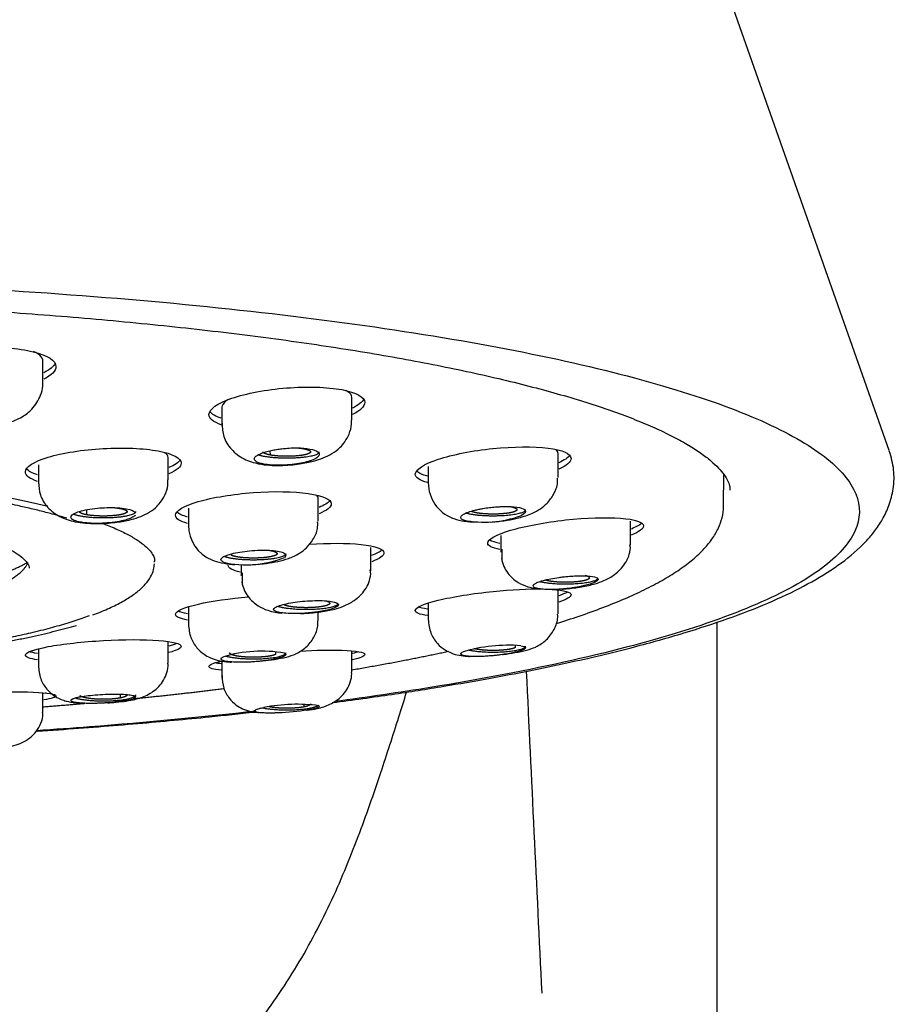
# Model space of a CAD drawing. Units: millimetres. Extents: x 7 to 203, y 5 to 291.
# Drawn here: x 172 to 176, y 167 to 171 of the extents above; entities that cross this region are included whole.
import ezdxf

# ---------------------------------------------------------------- set-up
doc = ezdxf.new("R2010")
doc.units = ezdxf.units.MM
doc.layers.add('MDS_Layer_2', color=7, linetype='Continuous')

msp = doc.modelspace()

# ---------------------------------------------------------------- linework, layer by layer
at = {"layer": 'MDS_Layer_2', "color": 7, "linetype": 'Continuous'}
for p, q in [((176.0157, 169.4009), (174.0298, 175.0291)), ((172.1034, 169.7137), (172.1034, 169.8145)), ((173.5308, 169.54), (173.5308, 169.6467)), ((172.9308, 169.6), (172.9308, 169.5133)), ((173.1527, 169.3986), (173.153, 169.3795)), ((174.4846, 169.276), (174.4846, 169.3866)), ((172.6823, 169.2649), (172.6823, 169.3677)), ((172.0823, 169.3338), (172.0823, 169.2454)), ((173.8846, 169.3257), (173.8846, 169.2461)), ((175.25, 169.1468), (175.2513, 169.2884)), ((173.376, 169.0728), (173.376, 169.1785)), ((172.3042, 169.1264), (172.3045, 169.1032)), ((172.776, 169.1343), (172.776, 169.051)), ((174.8196, 168.9619), (174.8196, 169.0739)), ((174.2196, 169.0079), (174.2196, 168.9309)), ((173.6196, 168.8444), (173.6196, 168.9511)), ((174.2248, 168.9438), (174.2239, 168.8942)), ((174.8192, 168.951), (174.8166, 168.9646)), ((172.6196, 168.8837), (172.6196, 168.8887)), ((172.9742, 168.9222), (172.9743, 168.9156)), ((173.0196, 168.8721), (173.0196, 168.8218)), ((173.6188, 168.8292), (173.6158, 168.8485)), ((173.0248, 168.8345), (173.0238, 168.7855)), ((174.4846, 168.6455), (174.4846, 168.7546)), ((172.776, 168.6758), (172.776, 168.5925)), ((173.8846, 168.6938), (173.8846, 168.6157)), ((173.376, 168.6143), (173.376, 168.6535)), ((175.2196, 140.9216), (175.2196, 168.6069)), ((172.0823, 168.4826), (172.0823, 168.3982)), ((172.6823, 168.4177), (172.6823, 168.5163)), ((173.5308, 168.3751), (173.5308, 168.4734)), ((174.2862, 168.4997), (174.2862, 168.4885)), ((173.1776, 168.4711), (173.1776, 168.4571)), ((172.9308, 168.4269), (172.9308, 168.3484)), ((172.1034, 168.1917), (172.1034, 168.2797)), ((172.4601, 168.2738), (172.4601, 168.256)), ((173.3086, 168.2271), (173.3086, 168.2146))]:
    msp.add_line(p, q, dxfattribs=at)
for centre, radius, start, end in [((174.0601, 169.2512), 0.1754, 180.2571, 248.8056), ((174.1448, 169.5526), 0.4838, 258.2255, 290.2535), ((172.9504, 169.0555), 0.1744, 180.1861, 247.4264), ((173.0433, 169.3405), 0.4688, 256.9435, 292.1301), ((174.2574, 167.733), 0.7668, 85.8998, 106.0019), ((173.1146, 167.8496), 0.623, 80.2706, 106.5227), ((1696.3663, 240.773), 1523.7494, 182.7231627, 182.779181), ((173.2773, 167.4441), 0.7829, 82.5408, 101.233)]:
    msp.add_arc(centre, radius, start, end, dxfattribs=at)
for points, degree, knots in [([(170.1196, 170.1956), (170.4342, 170.1955), (171.0538, 170.1862), (171.9655, 170.1439), (172.8252, 170.0747), (173.6041, 169.982), (174.3046, 169.8653), (174.8915, 169.7296), (175.3542, 169.5783), (175.6807, 169.4152), (175.8632, 169.2443), (175.8968, 169.07), (175.7801, 168.8966), (175.5151, 168.7287), (175.1077, 168.5706), (174.5685, 168.4267), (173.9951, 168.3172), (173.6046, 168.2598), (173.452, 168.2396)], 3, [0, 0, 0, 0, 0.064077, 0.128155, 0.192232, 0.256309, 0.320387, 0.384464, 0.448541, 0.512619, 0.576696, 0.640773, 0.704851, 0.768928, 0.833006, 0.897083, 0.96116, 1, 1, 1, 1]), ([(164.9598, 169.2169), (164.9603, 169.2258), (164.9615, 169.2396), (164.9722, 169.2658), (164.9902, 169.294), (165.0176, 169.3256), (165.0558, 169.3599), (165.1039, 169.3955), (165.1622, 169.432), (165.2309, 169.4692), (165.3099, 169.5066), (165.3993, 169.5441), (165.4987, 169.5814), (165.6081, 169.6182), (165.727, 169.6544), (165.8552, 169.6899), (165.9924, 169.7244), (166.1383, 169.7579), (166.2925, 169.7902), (166.4547, 169.8213), (166.6245, 169.8511), (166.8015, 169.8795), (166.9855, 169.9065), (167.1758, 169.9319), (167.3723, 169.9556), (167.5744, 169.9778), (167.7818, 169.9982), (167.9939, 170.0169), (168.2104, 170.0338), (168.4309, 170.0489), (168.6548, 170.0621), (168.8817, 170.0735), (169.1111, 170.0829), (169.3426, 170.0904), (169.5757, 170.0959), (169.8099, 170.0995), (170.0447, 170.1011), (170.2797, 170.1008), (170.5144, 170.0984), (170.7483, 170.0942), (170.9809, 170.0879), (171.2117, 170.0797), (171.4403, 170.0696), (171.6662, 170.0576), (171.889, 170.0436), (172.1081, 170.0279), (172.3231, 170.0103), (172.5337, 169.991), (172.7393, 169.9699), (172.9395, 169.9471), (173.1339, 169.9227), (173.3221, 169.8967), (173.5038, 169.8692), (173.6784, 169.8403), (173.8457, 169.8099), (174.0053, 169.7783), (174.1568, 169.7454), (174.2999, 169.7114), (174.4342, 169.6764), (174.5595, 169.6404), (174.6754, 169.6037), (174.7817, 169.5664), (174.878, 169.5287), (174.964, 169.4907), (175.0397, 169.4528), (175.1047, 169.4154), (175.1589, 169.3788), (175.2024, 169.3437), (175.2353, 169.3107), (175.2584, 169.2805), (175.2723, 169.2541), (175.2788, 169.2331), (175.2789, 169.2221), (175.2788, 169.2167)], 3, [0, 0, 0, 0, 0.017177, 0.031011, 0.044063, 0.057898, 0.071384, 0.084823, 0.098319, 0.111925, 0.125647, 0.139477, 0.153397, 0.167393, 0.181449, 0.195554, 0.209699, 0.223875, 0.238078, 0.252301, 0.266542, 0.280796, 0.295063, 0.30934, 0.323624, 0.337916, 0.352213, 0.366516, 0.380822, 0.395132, 0.409445, 0.42376, 0.438078, 0.452397, 0.466717, 0.481038, 0.49536, 0.509682, 0.524004, 0.538325, 0.552646, 0.566967, 0.581285, 0.595603, 0.609918, 0.624231, 0.638541, 0.652848, 0.667151, 0.681449, 0.695741, 0.710027, 0.724305, 0.738573, 0.752831, 0.767075, 0.781303, 0.795512, 0.809697, 0.823853, 0.837973, 0.852048, 0.866068, 0.880019, 0.893886, 0.90765, 0.921299, 0.934826, 0.948259, 0.961677, 0.975245, 0.989434, 1, 1, 1, 1]), ([(171.4994, 169.7043), (171.4632, 169.7194), (171.4434, 169.7379), (171.4434, 169.785), (171.4821, 169.8134), (171.6144, 169.8573), (171.7082, 169.8726), (171.8963, 169.8807), (171.9904, 169.8736), (172.125, 169.8404), (172.1634, 169.8153), (172.1634, 169.7879)], 3, [0, 0, 0, 0, 0.152472, 0.152472, 0.364354, 0.364354, 0.576236, 0.576236, 0.788118, 0.788118, 1, 1, 1, 1]), ([(172.1033, 169.8146), (172.1033, 169.8162), (172.1032, 169.8179), (172.1029, 169.8195), (172.1009, 169.8292), (172.093, 169.8386), (172.0799, 169.8471), (172.0741, 169.8509), (172.0672, 169.8545), (172.0592, 169.8579)], 3, [0, 0, 0, 0, 0.104664, 0.104664, 0.104664, 0.724443, 0.724443, 0.724443, 1, 1, 1, 1]), ([(171.7357, 169.5089), (171.7515, 169.508), (171.7772, 169.5066), (171.8314, 169.5084), (171.8873, 169.5149), (171.9378, 169.5266), (171.974, 169.5389), (172.0137, 169.5583), (172.0599, 169.5946), (172.0911, 169.645), (172.1033, 169.6889), (172.1022, 169.7065), (172.1019, 169.7115)], 3, [0, 0, 0, 0, 0.092357, 0.176571, 0.320527, 0.432808, 0.512797, 0.592433, 0.71139, 0.873868, 0.969485, 1, 1, 1, 1]), ([(172.9278, 169.5192), (172.8911, 169.5316), (172.8708, 169.548), (172.8708, 169.5914), (172.9097, 169.619), (173.042, 169.6644), (173.1356, 169.682), (173.3233, 169.6968), (173.4173, 169.6941), (173.5522, 169.669), (173.5908, 169.6473), (173.5908, 169.6221)], 3, [0, 0, 0, 0, 0.153266, 0.153266, 0.364949, 0.364949, 0.576633, 0.576633, 0.788316, 0.788316, 1, 1, 1, 1]), ([(173.5308, 169.6467), (173.5308, 169.6468), (173.5308, 169.6469), (173.5308, 169.6471), (173.5306, 169.656), (173.5246, 169.6646), (173.5133, 169.6721), (173.5102, 169.6741), (173.5068, 169.676), (173.503, 169.6779)], 3, [0, 0, 0, 0, 0.011393, 0.011393, 0.011393, 0.792221, 0.792221, 0.792221, 1, 1, 1, 1]), ([(172.9592, 169.636), (172.9548, 169.6331), (172.9509, 169.6303), (172.9475, 169.6274), (172.9365, 169.6182), (172.9308, 169.6089), (172.9308, 169.6)], 3, [0, 0, 0, 0, 0.236955, 0.236955, 0.236955, 1, 1, 1, 1]), ([(172.931, 169.5261), (172.9322, 169.5034), (172.9355, 169.4616), (172.9715, 169.4028), (173.0307, 169.3576), (173.0776, 169.3445), (173.1048, 169.3376)], 3, [0, 0, 0, 0, 0.222331, 0.474881, 0.740535, 1, 1, 1, 1]), ([(173.1016, 169.3382), (173.1186, 169.3356), (173.1466, 169.3316), (173.1987, 169.3306), (173.246, 169.3331), (173.2987, 169.3391), (173.3505, 169.3494), (173.3986, 169.3648), (173.4399, 169.3847), (173.4738, 169.41), (173.5011, 169.4418), (173.5203, 169.4776), (173.5312, 169.5129), (173.5296, 169.5329), (173.529, 169.5387)], 3, [0, 0, 0, 0, 0.10282, 0.195284, 0.278061, 0.351624, 0.472227, 0.567515, 0.65596, 0.746612, 0.807501, 0.882733, 0.970506, 1, 1, 1, 1]), ([(172.0784, 169.2576), (172.0422, 169.2695), (172.0223, 169.2848), (172.0223, 169.3246), (172.0613, 169.3494), (172.1938, 169.3892), (172.2876, 169.404), (172.4753, 169.4146), (172.5691, 169.4106), (172.7038, 169.3855), (172.7423, 169.3651), (172.7423, 169.3419)], 3, [0, 0, 0, 0, 0.152287, 0.152287, 0.364215, 0.364215, 0.576143, 0.576143, 0.788072, 0.788072, 1, 1, 1, 1]), ([(172.6823, 169.3677), (172.6823, 169.3678), (172.6823, 169.3679), (172.6823, 169.368), (172.6821, 169.3757), (172.6769, 169.3831), (172.667, 169.3898)], 3, [0, 0, 0, 0, 0.015883, 0.015883, 0.015883, 1, 1, 1, 1]), ([(173.1248, 169.3371), (173.1211, 169.3379), (173.1138, 169.3393), (173.1044, 169.3421), (173.0963, 169.3451), (173.0897, 169.3486), (173.0827, 169.3539), (173.079, 169.3621), (173.0858, 169.3731), (173.1012, 169.3824), (173.1178, 169.3892), (173.1349, 169.3948), (173.1566, 169.4003), (173.1819, 169.4052), (173.1989, 169.4074), (173.2069, 169.4084)], 3, [0, 0, 0, 0, 0.048154, 0.097122, 0.146802, 0.19714, 0.248087, 0.365501, 0.498155, 0.622688, 0.685728, 0.747777, 0.842036, 0.925894, 1, 1, 1, 1]), ([(173.153, 169.3795), (173.1376, 169.3824), (173.1292, 169.3861), (173.1209, 169.3899), (173.1208, 169.3939)], 2, [0, 0, 0, 0.502435, 0.502435, 1, 1, 1]), ([(173.3086, 169.4086), (173.3241, 169.4057), (173.3324, 169.4019), (173.3408, 169.3981), (173.3408, 169.394), (173.3408, 169.3899), (173.3324, 169.3861), (173.3241, 169.3824), (173.3086, 169.3795), (173.2932, 169.3766), (173.2729, 169.375), (173.2528, 169.3734), (173.2308, 169.3734), (173.209, 169.3734), (173.1887, 169.375), (173.1687, 169.3766), (173.153, 169.3795)], 2, [0, 0, 0, 0.125, 0.125, 0.25, 0.25, 0.375, 0.375, 0.5, 0.5, 0.625, 0.625, 0.75, 0.75, 0.875, 0.875, 1, 1, 1]), ([(173.2069, 169.4084), (173.2303, 169.4112), (173.2544, 169.4125), (173.2992, 169.4121), (173.32, 169.4103), (173.3707, 169.4009), (173.3865, 169.3891), (173.3789, 169.3762)], 3, [0, 0, 0, 0, 0.25, 0.25, 0.5, 0.5, 1, 1, 1, 1]), ([(173.4407, 168.2346), (173.4415, 168.2347), (173.5354, 168.2469), (173.711, 168.2714), (173.9508, 168.3088), (174.1617, 168.3453), (174.3508, 168.3813), (174.5245, 168.4175), (174.6855, 168.4541), (174.8697, 168.4999), (175.0685, 168.5556), (175.2744, 168.623), (175.4598, 168.6949), (175.624, 168.7723), (175.7663, 168.8566), (175.858, 168.929), (175.915, 168.9868), (175.9507, 169.0291), (175.9864, 169.0828), (176.0174, 169.1488), (176.0374, 169.226), (176.04, 169.3136), (176.0254, 169.3667), (176.0158, 169.399)], 3, [0, 0, 0, 0, 0.000465, 0.057036, 0.10886, 0.155664, 0.199809, 0.242708, 0.284443, 0.325114, 0.393966, 0.460685, 0.528866, 0.599214, 0.670754, 0.742401, 0.764347, 0.791283, 0.823338, 0.860498, 0.90275, 0.950074, 1, 1, 1, 1]), ([(173.8246, 169.2904), (173.8246, 169.3123), (173.8638, 169.3376), (173.9964, 169.3814), (174.0899, 169.3998), (174.2773, 169.4189), (174.3709, 169.4198), (174.5059, 169.4027), (174.5446, 169.3854), (174.5446, 169.3478), (174.5243, 169.3302), (174.4882, 169.3135)], 3, [0, 0, 0, 0, 0.211857, 0.211857, 0.423714, 0.423714, 0.63557, 0.63557, 0.847427, 0.847427, 1, 1, 1, 1]), ([(173.3789, 169.3762), (173.3779, 169.3748), (173.3756, 169.3715), (173.3692, 169.3663), (173.3592, 169.3604), (173.3458, 169.3546), (173.3301, 169.3494), (173.3084, 169.3436), (173.2764, 169.3374), (173.2353, 169.3329), (173.1984, 169.3314), (173.1688, 169.3321), (173.1447, 169.3339), (173.1314, 169.336), (173.1248, 169.3371)], 3, [0, 0, 0, 0, 0.049299, 0.107527, 0.175083, 0.252442, 0.314517, 0.377553, 0.502094, 0.634517, 0.752117, 0.836529, 0.919259, 1, 1, 1, 1]), ([(172.0824, 169.2552), (172.0837, 169.2331), (172.0873, 169.1925), (172.1223, 169.1352), (172.1798, 169.0909), (172.2256, 169.0774), (172.2522, 169.0704)], 3, [0, 0, 0, 0, 0.220732, 0.472587, 0.738798, 1, 1, 1, 1]), ([(172.2522, 169.0704), (172.2688, 169.0678), (172.2961, 169.0638), (172.3471, 169.0621), (172.3937, 169.0636), (172.4457, 169.0683), (172.4969, 169.0769), (172.5442, 169.0901), (172.5854, 169.1078), (172.6197, 169.131), (172.6479, 169.1609), (172.6687, 169.1951), (172.6816, 169.2323), (172.6807, 169.2548), (172.6803, 169.264)], 3, [0, 0, 0, 0, 0.100771, 0.191548, 0.272933, 0.345335, 0.464117, 0.557796, 0.644866, 0.734353, 0.794129, 0.867958, 0.954124, 1, 1, 1, 1]), ([(174.1739, 169.0695), (174.1775, 169.0697), (174.2032, 169.0714), (174.2472, 169.0766), (174.2973, 169.087), (174.3362, 169.0985), (174.3687, 169.1108), (174.4032, 169.1295), (174.4379, 169.1584), (174.4667, 169.1983), (174.4839, 169.2404), (174.4823, 169.265), (174.4817, 169.2728)], 3, [0, 0, 0, 0, 0.024835, 0.177998, 0.30612, 0.392311, 0.481122, 0.585024, 0.684801, 0.806339, 0.947044, 1, 1, 1, 1]), ([(172.772, 169.063), (172.7359, 169.0728), (172.716, 169.086), (172.716, 169.1216), (172.7551, 169.1447), (172.8878, 169.1833), (172.9815, 169.1987), (173.1691, 169.2126), (173.2627, 169.2112), (173.3974, 169.1919), (173.436, 169.1746), (173.436, 169.1538)], 3, [0, 0, 0, 0, 0.152209, 0.152209, 0.364157, 0.364157, 0.576104, 0.576104, 0.788052, 0.788052, 1, 1, 1, 1]), ([(172.2762, 169.0691), (172.2666, 169.0714), (172.2468, 169.076), (172.2273, 169.0891), (172.2361, 169.105), (172.2711, 169.119), (172.3086, 169.1279), (172.3527, 169.1343), (172.3836, 169.1358), (172.3983, 169.1365)], 3, [0, 0, 0, 0, 0.121765, 0.24954, 0.49798, 0.623092, 0.74912, 0.881089, 1, 1, 1, 1]), ([(172.3045, 169.1032), (172.289, 169.1062), (172.2807, 169.1099), (172.2724, 169.1137), (172.2723, 169.1178)], 2, [0, 0, 0, 0.50136, 0.50136, 1, 1, 1]), ([(172.4601, 169.1324), (172.4755, 169.1295), (172.4839, 169.1257), (172.4923, 169.1219), (172.4923, 169.1178), (172.4923, 169.1137), (172.4839, 169.1099), (172.4756, 169.1062), (172.4601, 169.1032), (172.4447, 169.1004), (172.4244, 169.0988), (172.4043, 169.0972), (172.3823, 169.0972), (172.3605, 169.0972), (172.3402, 169.0988), (172.3201, 169.1003), (172.3045, 169.1032)], 2, [0, 0, 0, 0.125, 0.125, 0.25, 0.25, 0.375, 0.375, 0.5, 0.5, 0.625, 0.625, 0.75, 0.75, 0.875, 0.875, 1, 1, 1]), ([(172.3983, 169.1365), (172.4323, 169.1375), (172.4641, 169.1355), (172.5126, 169.1264), (172.5278, 169.1196), (172.5314, 169.1116)], 3, [0, 0, 0, 0, 0.5, 0.5, 1, 1, 1, 1]), ([(174.046, 169.079), (174.0442, 169.0799), (174.0404, 169.0818), (174.0367, 169.085), (174.0347, 169.0885), (174.0344, 169.0922), (174.0368, 169.0977), (174.0461, 169.1057), (174.0681, 169.1156), (174.0945, 169.1234), (174.1182, 169.1286), (174.1405, 169.1328), (174.1663, 169.1365), (174.1941, 169.1394), (174.2111, 169.1404), (174.2191, 169.1408)], 3, [0, 0, 0, 0, 0.048154, 0.097122, 0.146802, 0.19714, 0.248087, 0.365501, 0.498155, 0.622688, 0.685728, 0.747777, 0.842036, 0.925894, 1, 1, 1, 1]), ([(174.2862, 169.1347), (174.2946, 169.1309), (174.2946, 169.1268), (174.2946, 169.1227), (174.2862, 169.1189), (174.2779, 169.1151), (174.2624, 169.1122), (174.247, 169.1093), (174.2267, 169.1078), (174.2066, 169.1062), (174.1846, 169.1062), (174.1628, 169.1062), (174.1425, 169.1078), (174.1224, 169.1093), (174.1068, 169.1122), (174.0915, 169.1151), (174.083, 169.1189)], 2, [0, 0, 0, 0.125, 0.125, 0.25, 0.25, 0.375, 0.375, 0.5, 0.5, 0.625, 0.625, 0.75, 0.75, 0.875, 0.875, 1, 1, 1]), ([(174.2191, 169.1408), (174.2423, 169.1418), (174.2638, 169.1415), (174.2997, 169.138), (174.3141, 169.135), (174.3415, 169.1226), (174.3372, 169.1104), (174.3122, 169.0987)], 3, [0, 0, 0, 0, 0.25, 0.25, 0.5, 0.5, 1, 1, 1, 1]), ([(174.4748, 168.5999), (174.5109, 168.611), (174.5871, 168.6359), (174.6927, 168.6738), (174.7936, 168.7145), (174.885, 168.7564), (174.967, 168.7996), (175.0395, 168.8443), (175.1023, 168.8906), (175.1549, 168.9388), (175.1968, 168.9889), (175.2264, 169.0392), (175.2438, 169.0895), (175.2511, 169.1264), (175.2497, 169.1447), (175.2495, 169.1469)], 3, [0, 0, 0, 0, 0.075899, 0.160421, 0.245156, 0.33016, 0.415498, 0.501235, 0.58739, 0.67383, 0.75967, 0.843352, 0.915076, 0.991078, 1, 1, 1, 1]), ([(172.53, 169.1014), (172.5294, 169.1005), (172.5273, 169.098), (172.5221, 169.0939), (172.5145, 169.0897), (172.5029, 169.0845), (172.4827, 169.0778), (172.4469, 169.0701), (172.4018, 169.0648), (172.36, 169.0629), (172.3262, 169.0635), (172.2987, 169.0655), (172.2836, 169.068), (172.2762, 169.0691)], 3, [0, 0, 0, 0, 0.033519, 0.092436, 0.153921, 0.196317, 0.295898, 0.436514, 0.58889, 0.71897, 0.815543, 0.909334, 1, 1, 1, 1]), ([(173.0408, 168.8717), (173.051, 168.8718), (173.0832, 168.8727), (173.1337, 168.8772), (173.1897, 168.887), (173.2404, 168.9009), (173.2843, 168.9202), (173.3246, 168.951), (173.3546, 168.9887), (173.3741, 169.0322), (173.3734, 169.0594), (173.373, 169.0706)], 3, [0, 0, 0, 0, 0.067242, 0.210743, 0.330888, 0.453107, 0.592127, 0.684847, 0.79753, 0.927946, 1, 1, 1, 1]), ([(173.9919, 169.0897), (174.0076, 169.084), (174.0332, 169.0753), (174.0733, 169.0706), (174.093, 169.0694), (174.0938, 169.0693)], 3, [0, 0, 0, 0, 0.52935, 0.98068, 1, 1, 1, 1]), ([(174.2156, 168.9423), (174.1795, 168.949), (174.1596, 168.9594), (174.1596, 168.9901), (174.1989, 169.0118), (174.3319, 169.0513), (174.4257, 169.0688), (174.613, 169.0894), (174.7062, 169.0925), (174.8409, 169.0822), (174.8796, 169.0691), (174.8796, 169.0513)], 3, [0, 0, 0, 0, 0.152117, 0.152117, 0.364088, 0.364088, 0.576059, 0.576059, 0.788029, 0.788029, 1, 1, 1, 1]), ([(171.7439, 169.0197), (171.7516, 169.0176), (171.7832, 169.0091), (171.8361, 168.9916), (171.896, 168.9688), (171.9458, 168.9456), (171.9848, 168.9229), (172.0131, 168.9012), (172.0306, 168.882), (172.0386, 168.8665), (172.0393, 168.8598), (172.0394, 168.856)], 3, [0, 0, 0, 0, 0.032936, 0.157564, 0.281497, 0.404442, 0.526009, 0.6458, 0.763895, 0.881892, 1, 1, 1, 1]), ([(172.3782, 169.0636), (172.3825, 169.062), (172.4099, 169.0515), (172.4558, 169.0323), (172.5091, 169.0054), (172.5517, 168.979), (172.5836, 168.9535), (172.605, 168.9298), (172.6163, 168.9089), (172.6203, 168.8959), (172.6191, 168.8891), (172.6189, 168.8875)], 3, [0, 0, 0, 0, 0.02498, 0.161437, 0.297002, 0.431395, 0.564406, 0.69633, 0.828522, 0.965905, 1, 1, 1, 1]), ([(172.9374, 168.8839), (172.9329, 168.8867), (172.9236, 168.8924), (172.9283, 168.906), (172.9612, 168.9203), (173.0132, 168.9311), (173.0589, 168.9369), (173.1061, 168.9399), (173.1344, 168.9392), (173.1478, 168.9389)], 3, [0, 0, 0, 0, 0.121765, 0.24954, 0.49798, 0.623092, 0.74912, 0.881089, 1, 1, 1, 1]), ([(173.1776, 168.9313), (173.1859, 168.9275), (173.186, 168.9235), (173.186, 168.9194), (173.1776, 168.9156), (173.1693, 168.9118), (173.1537, 168.9089), (173.1384, 168.906), (173.1181, 168.9044), (173.098, 168.9029), (173.076, 168.9029), (173.0542, 168.9029), (173.0339, 168.9044), (173.0137, 168.906), (172.9982, 168.9089), (172.9828, 168.9118), (172.9743, 168.9156)], 2, [0, 0, 0, 0.125, 0.125, 0.25, 0.25, 0.375, 0.375, 0.5, 0.5, 0.625, 0.625, 0.75, 0.75, 0.875, 0.875, 1, 1, 1]), ([(173.1475, 168.9391), (173.1507, 168.9386), (173.1537, 168.938), (173.1691, 168.9351), (173.1776, 168.9313)], 2, [0, 0, 0, 0.162931, 0.162931, 1, 1, 1]), ([(173.1478, 168.9389), (173.1779, 168.9375), (173.2014, 168.9334), (173.2277, 168.9216), (173.2295, 168.9141), (173.2199, 168.9063)], 3, [0, 0, 0, 0, 0.5, 0.5, 1, 1, 1, 1]), ([(173.3339, 168.9665), (173.4227, 168.9729), (173.5099, 168.9729), (173.641, 168.9588), (173.6796, 168.9446), (173.6796, 168.9267)], 3, [0, 0, 0, 0, 0.486698, 0.486698, 1, 1, 1, 1]), ([(174.5035, 168.7593), (174.5094, 168.7598), (174.539, 168.7623), (174.5811, 168.7678), (174.6254, 168.7763), (174.6591, 168.7844), (174.7019, 168.7996), (174.7523, 168.8284), (174.7911, 168.8684), (174.8136, 168.9128), (174.8172, 168.9363), (174.8191, 168.9507)], 3, [0, 0, 0, 0, 0.041068, 0.205009, 0.284763, 0.366328, 0.468097, 0.60411, 0.781896, 0.886771, 1, 1, 1, 1]), ([(172.8836, 168.8944), (172.8986, 168.889), (172.9233, 168.8805), (172.9647, 168.875), (172.9869, 168.8733), (172.9904, 168.8731)], 3, [0, 0, 0, 0, 0.495124, 0.919015, 1, 1, 1, 1]), ([(174.2225, 168.9015), (174.2258, 168.8876), (174.2317, 168.8648), (174.2563, 168.8242), (174.2944, 168.7906), (174.3421, 168.7698), (174.3746, 168.7629), (174.3928, 168.7605), (174.399, 168.7598)], 3, [0, 0, 0, 0, 0.16088, 0.312042, 0.571159, 0.770207, 0.92379, 1, 1, 1, 1]), ([(172.3335, 168.6408), (172.3463, 168.6454), (172.3811, 168.6581), (172.4358, 168.6829), (172.4927, 168.7135), (172.5403, 168.7463), (172.5766, 168.7799), (172.6014, 168.814), (172.6159, 168.8468), (172.6177, 168.8663), (172.6185, 168.8762)], 3, [0, 0, 0, 0, 0.066284, 0.212964, 0.360679, 0.50974, 0.660074, 0.790551, 0.910831, 1, 1, 1, 1]), ([(173.0224, 168.7929), (173.0256, 168.7791), (173.0313, 168.7566), (173.0553, 168.7163), (173.0924, 168.6827), (173.139, 168.6613), (173.1748, 168.6528), (173.1969, 168.6497), (173.2071, 168.6486)], 3, [0, 0, 0, 0, 0.153486, 0.297367, 0.543609, 0.732725, 0.878979, 1, 1, 1, 1]), ([(173.2944, 168.6464), (173.3018, 168.6466), (173.3329, 168.6482), (173.3765, 168.6527), (173.4208, 168.6599), (173.4546, 168.6669), (173.4978, 168.6809), (173.549, 168.7083), (173.5888, 168.7473), (173.6123, 168.7911), (173.6165, 168.8146), (173.6188, 168.8289)], 3, [0, 0, 0, 0, 0.051022, 0.212715, 0.291468, 0.372055, 0.472805, 0.607688, 0.783997, 0.887911, 1, 1, 1, 1]), ([(174.3696, 168.7745), (174.3697, 168.7755), (174.37, 168.7776), (174.3727, 168.7808), (174.377, 168.7842), (174.3832, 168.7876), (174.3945, 168.7927), (174.4154, 168.7995), (174.4492, 168.8074), (174.4827, 168.8129), (174.5099, 168.8163), (174.5339, 168.8187), (174.5599, 168.8205), (174.586, 168.8214), (174.6005, 168.8211), (174.6073, 168.821)], 3, [0, 0, 0, 0, 0.048154, 0.097122, 0.146802, 0.19714, 0.248087, 0.365501, 0.498155, 0.622688, 0.685728, 0.747777, 0.842036, 0.925894, 1, 1, 1, 1]), ([(174.6296, 168.8116), (174.6295, 168.8075), (174.6212, 168.8037), (174.6129, 168.7999), (174.5973, 168.797), (174.582, 168.7941), (174.5616, 168.7925), (174.5415, 168.791), (174.5196, 168.791), (174.4978, 168.791), (174.4775, 168.7925), (174.4573, 168.7941), (174.4418, 168.797), (174.4314, 168.799), (174.4241, 168.8013)], 2, [0, 0, 0, 0.149812, 0.149812, 0.299624, 0.299624, 0.449436, 0.449436, 0.599248, 0.599248, 0.74906, 0.74906, 0.898873, 0.898873, 1, 1, 1]), ([(174.6073, 168.821), (174.6266, 168.8205), (174.6423, 168.8187), (174.6638, 168.8131), (174.6696, 168.8093), (174.6696, 168.7959), (174.6459, 168.7848), (174.6073, 168.7755)], 3, [0, 0, 0, 0, 0.25, 0.25, 0.5, 0.5, 1, 1, 1, 1]), ([(174.6098, 168.8233), (174.6166, 168.8215), (174.6212, 168.8195), (174.6256, 168.8175), (174.6277, 168.8154)], 2, [0, 0, 0, 0.509942, 0.509942, 1, 1, 1]), ([(173.8807, 168.6377), (173.8445, 168.6423), (173.8246, 168.65), (173.8246, 168.6738), (173.8639, 168.6914), (173.9973, 168.7242), (174.0914, 168.7393), (174.2675, 168.7572), (174.3492, 168.7612), (174.4134, 168.7601)], 3, [0, 0, 0, 0, 0.200006, 0.200006, 0.477949, 0.477949, 0.755893, 0.755893, 1, 1, 1, 1]), ([(174.6073, 168.7755), (174.6028, 168.7744), (174.5931, 168.7722), (174.5757, 168.7688), (174.5545, 168.7653), (174.5321, 168.7623), (174.5099, 168.76), (174.4827, 168.758), (174.4492, 168.7569), (174.4154, 168.7582), (174.3921, 168.7614), (174.3785, 168.7654), (174.3709, 168.7696), (174.37, 168.7729), (174.3696, 168.7745)], 3, [0, 0, 0, 0, 0.049299, 0.107527, 0.175083, 0.252442, 0.314517, 0.377553, 0.502094, 0.634517, 0.752117, 0.836529, 0.919259, 1, 1, 1, 1]), ([(172.772, 168.6162), (172.7359, 168.6225), (172.716, 168.6316), (172.716, 168.6573), (172.7551, 168.6748), (172.883, 168.7041), (172.9676, 168.7163), (173.0538, 168.7235)], 3, [0, 0, 0, 0, 0.272558, 0.272558, 0.651332, 0.651332, 1, 1, 1, 1]), ([(173.1696, 168.6654), (173.1709, 168.6683), (173.1736, 168.6742), (173.2016, 168.6866), (173.2538, 168.6978), (173.3147, 168.7044), (173.3617, 168.7068), (173.4048, 168.7064), (173.4262, 168.7038), (173.4363, 168.7026)], 3, [0, 0, 0, 0, 0.121765, 0.24954, 0.49798, 0.623092, 0.749119, 0.881089, 1, 1, 1, 1]), ([(173.4118, 168.7054), (173.4172, 168.7039), (173.4212, 168.7021), (173.4256, 168.7001), (173.4277, 168.698)], 2, [0, 0, 0, 0.469855, 0.469855, 1, 1, 1]), ([(173.4363, 168.7026), (173.4578, 168.6993), (173.4696, 168.6939), (173.4695, 168.6811), (173.4578, 168.674), (173.4363, 168.6674)], 3, [0, 0, 0, 0, 0.5, 0.5, 1, 1, 1, 1]), ([(173.4363, 168.6674), (173.4326, 168.6663), (173.4251, 168.6641), (173.4116, 168.6609), (173.3964, 168.6578), (173.3792, 168.6548), (173.3625, 168.6525), (173.341, 168.6499), (173.3101, 168.6472), (173.2675, 168.6456), (173.2265, 168.6469), (173.1977, 168.6505), (173.1808, 168.6551), (173.1713, 168.6599), (173.1701, 168.6636), (173.1696, 168.6654)], 3, [0, 0, 0, 0, 0.045919, 0.093844, 0.143857, 0.196047, 0.250512, 0.288068, 0.376279, 0.500841, 0.63582, 0.751048, 0.836595, 0.919678, 1, 1, 1, 1]), ([(173.4296, 168.6942), (173.4295, 168.6901), (173.4212, 168.6863), (173.4129, 168.6826), (173.3973, 168.6796), (173.382, 168.6768), (173.3616, 168.6752), (173.3415, 168.6736), (173.3196, 168.6736), (173.2978, 168.6736), (173.2775, 168.6752), (173.2573, 168.6767), (173.2418, 168.6796), (173.2264, 168.6825), (173.2179, 168.6863)], 2, [0, 0, 0, 0.142857, 0.142857, 0.285714, 0.285714, 0.428571, 0.428571, 0.571429, 0.571429, 0.714286, 0.714286, 0.857143, 0.857143, 1, 1, 1]), ([(173.2715, 168.4595), (173.2897, 168.4696), (173.3215, 168.4882), (173.3574, 168.5353), (173.3748, 168.5799), (173.374, 168.604), (173.3736, 168.6122)], 3, [0, 0, 0, 0, 0.28391, 0.581032, 0.876529, 1, 1, 1, 1]), ([(173.8846, 168.6203), (173.8867, 168.5964), (173.8911, 168.5578), (173.9232, 168.5085), (173.958, 168.4796), (173.9947, 168.4613), (174.0279, 168.4527), (174.0558, 168.4494), (174.0716, 168.4485), (174.075, 168.4483)], 3, [0, 0, 0, 0, 0.215892, 0.406377, 0.556246, 0.662986, 0.811397, 0.959746, 1, 1, 1, 1]), ([(174.3818, 168.4918), (174.4004, 168.5025), (174.433, 168.5222), (174.4685, 168.5719), (174.4845, 168.6158), (174.4829, 168.6377), (174.4824, 168.6429)], 3, [0, 0, 0, 0, 0.297612, 0.610255, 0.921043, 1, 1, 1, 1]), ([(172.776, 168.5964), (172.7779, 168.5736), (172.7819, 168.5369), (172.8113, 168.489), (172.8439, 168.4597), (172.8794, 168.4398), (172.9133, 168.4292), (172.9464, 168.424), (172.967, 168.4224), (172.975, 168.422)], 3, [0, 0, 0, 0, 0.199107, 0.375385, 0.516054, 0.618727, 0.76564, 0.91074, 1, 1, 1, 1]), ([(172.0784, 168.4321), (172.0422, 168.4376), (172.0223, 168.4452), (172.0223, 168.4666), (172.0614, 168.481), (172.1945, 168.5059), (172.2887, 168.5163), (172.4766, 168.5269), (172.5698, 168.5271), (172.704, 168.5171), (172.7423, 168.5072), (172.7423, 168.4947)], 3, [0, 0, 0, 0, 0.152651, 0.152651, 0.364488, 0.364488, 0.576326, 0.576326, 0.788163, 0.788163, 1, 1, 1, 1]), ([(173.2917, 168.4729), (173.3643, 168.4771), (173.433, 168.4786), (173.5526, 168.4748), (173.5908, 168.4677), (173.5908, 168.4572)], 3, [0, 0, 0, 0, 0.440011, 0.440011, 1, 1, 1, 1]), ([(174.2862, 168.4885), (174.2778, 168.4847), (174.2624, 168.4818), (174.247, 168.4789), (174.2267, 168.4773), (174.2066, 168.4758), (174.1846, 168.4758), (174.1628, 168.4758), (174.1425, 168.4773), (174.1224, 168.4789), (174.1068, 168.4818), (174.101, 168.4829), (174.0962, 168.4841)], 2, [0, 0, 0, 0.185969, 0.185969, 0.371939, 0.371939, 0.557908, 0.557908, 0.743878, 0.743878, 0.929847, 0.929847, 1, 1, 1]), ([(174.3122, 168.4978), (174.3247, 168.4961), (174.3322, 168.4934), (174.336, 168.4869), (174.3323, 168.483), (174.3049, 168.4706), (174.2654, 168.4619), (174.2191, 168.4557)], 3, [0, 0, 0, 0, 0.25, 0.25, 0.5, 0.5, 1, 1, 1, 1]), ([(174.2276, 168.457), (174.2287, 168.4571), (174.2484, 168.4596), (174.2883, 168.4658), (174.3446, 168.4778), (174.368, 168.4864), (174.3818, 168.4917)], 3, [0, 0, 0, 0, 0.016009, 0.302964, 0.629982, 1, 1, 1, 1]), ([(173.1478, 168.4311), (173.1427, 168.4303), (173.1324, 168.4288), (173.1156, 168.4267), (173.0975, 168.4249), (173.0783, 168.4233), (173.0606, 168.4222), (173.0387, 168.4212), (173.0093, 168.4208), (172.973, 168.4221), (172.9438, 168.426), (172.9289, 168.4313), (172.925, 168.4366), (172.9275, 168.4417), (172.9341, 168.4452), (172.9374, 168.4469)], 3, [0, 0, 0, 0, 0.045919, 0.093844, 0.143857, 0.196047, 0.250512, 0.288068, 0.376279, 0.500841, 0.63582, 0.751048, 0.836595, 0.919678, 1, 1, 1, 1]), ([(173.1776, 168.4571), (173.1692, 168.4533), (173.1537, 168.4504), (173.1384, 168.4475), (173.1181, 168.4459), (173.098, 168.4444), (173.076, 168.4444), (173.0542, 168.4444), (173.0339, 168.4459), (173.0137, 168.4475), (172.9982, 168.4504), (172.9828, 168.4533), (172.9743, 168.4571), (172.966, 168.4608), (172.966, 168.465), (172.966, 168.465), (172.966, 168.465)], 2, [0, 0, 0, 0.142749, 0.142749, 0.285499, 0.285499, 0.428248, 0.428248, 0.570997, 0.570997, 0.713747, 0.713747, 0.856496, 0.856496, 0.999245, 0.999245, 1, 1, 1]), ([(173.117, 168.4271), (173.1176, 168.4271), (173.1369, 168.4291), (173.1767, 168.4344), (173.2336, 168.4455), (173.2574, 168.4541), (173.2715, 168.4594)], 3, [0, 0, 0, 0, 0.008161, 0.296906, 0.626436, 1, 1, 1, 1]), ([(173.2199, 168.4637), (173.2295, 168.4592), (173.2277, 168.4534), (173.2014, 168.4416), (173.1779, 168.4358), (173.1478, 168.4311)], 3, [0, 0, 0, 0, 0.5, 0.5, 1, 1, 1, 1]), ([(174.2191, 168.4557), (174.2138, 168.455), (174.2023, 168.4535), (174.1831, 168.4515), (174.1609, 168.4496), (174.1388, 168.4483), (174.1182, 168.4476), (174.0945, 168.4475), (174.0681, 168.4486), (174.0461, 168.452), (174.0357, 168.4564), (174.0339, 168.461), (174.037, 168.4654), (174.0431, 168.4685), (174.046, 168.47)], 3, [0, 0, 0, 0, 0.049299, 0.107527, 0.175083, 0.252442, 0.314517, 0.377553, 0.502094, 0.634517, 0.752117, 0.836529, 0.919259, 1, 1, 1, 1]), ([(172.0824, 168.4076), (172.0839, 168.3845), (172.0874, 168.3472), (172.1169, 168.2984), (172.1498, 168.2687), (172.1808, 168.2515), (172.2049, 168.2431), (172.2266, 168.238), (172.254, 168.2338), (172.2775, 168.2322), (172.2945, 168.2316), (172.2972, 168.2315)], 3, [0, 0, 0, 0, 0.188004, 0.354486, 0.486719, 0.582043, 0.666086, 0.746262, 0.831427, 0.973328, 1, 1, 1, 1]), ([(172.52, 168.2474), (172.5414, 168.2529), (172.5797, 168.264), (172.6269, 168.2946), (172.6572, 168.3305), (172.674, 168.3641), (172.6823, 168.3947), (172.6814, 168.4116), (172.6811, 168.4168)], 3, [0, 0, 0, 0, 0.232974, 0.497908, 0.643127, 0.793866, 0.9463, 1, 1, 1, 1]), ([(172.9269, 168.3845), (172.8907, 168.388), (172.8708, 168.3938), (172.8708, 168.4088), (172.8911, 168.4178), (172.9272, 168.4269)], 3, [0, 0, 0, 0, 0.500742, 0.500742, 1, 1, 1, 1]), ([(172.931, 168.3605), (172.9321, 168.3388), (172.9348, 168.3031), (172.9616, 168.2551), (172.9933, 168.2245), (173.0289, 168.2034), (173.0628, 168.1931), (173.087, 168.1897), (173.1001, 168.1885), (173.102, 168.1884)], 3, [0, 0, 0, 0, 0.207082, 0.395566, 0.551437, 0.670297, 0.825919, 0.975058, 1, 1, 1, 1]), ([(173.3705, 168.2067), (173.3928, 168.2127), (173.4324, 168.2245), (173.48, 168.2569), (173.5096, 168.2945), (173.5248, 168.329), (173.5316, 168.3575), (173.5303, 168.372), (173.5301, 168.3741)], 3, [0, 0, 0, 0, 0.246208, 0.521702, 0.670753, 0.824064, 0.977731, 1, 1, 1, 1]), ([(170.1195, 165.4995), (170.2139, 165.5003), (170.3777, 165.5023), (170.6408, 165.5253), (170.8835, 165.5594), (171.1003, 165.6012), (171.2894, 165.6465), (171.4518, 165.6921), (171.5927, 165.7369), (171.7212, 165.782), (171.846, 165.8298), (172.0342, 165.9087), (172.2821, 166.0319), (172.5735, 166.2228), (172.839, 166.4506), (173.0726, 166.7101), (173.2719, 166.9957), (173.434, 167.2996), (173.561, 167.6076), (173.6469, 167.8549), (173.7075, 168.04), (173.747, 168.1637), (173.7726, 168.2452), (173.7845, 168.2835)], 3, [0, 0, 0, 0, 0.050792, 0.104549, 0.153197, 0.196735, 0.235162, 0.26848, 0.296699, 0.322861, 0.349293, 0.376011, 0.444085, 0.513442, 0.582879, 0.652296, 0.721699, 0.791064, 0.858702, 0.921789, 0.948575, 0.97589, 1, 1, 1, 1]), ([(171.641, 168.2714), (171.6914, 168.2757), (171.7477, 168.2793), (171.898, 168.2856), (171.9913, 168.2862), (172.1253, 168.2803), (172.1634, 168.274), (172.1634, 168.2658)], 3, [0, 0, 0, 0, 0.229926, 0.229926, 0.614963, 0.614963, 1, 1, 1, 1]), ([(172.3983, 168.2335), (172.3926, 168.2331), (172.3811, 168.2324), (172.3634, 168.2316), (172.3453, 168.2311), (172.3269, 168.2309), (172.3108, 168.2311), (172.292, 168.2316), (172.2685, 168.2331), (172.2441, 168.2367), (172.2312, 168.2422), (172.2324, 168.248), (172.2421, 168.2531), (172.2562, 168.2576), (172.2696, 168.2603), (172.2762, 168.2617)], 3, [0, 0, 0, 0, 0.045919, 0.093844, 0.143857, 0.196047, 0.250512, 0.288068, 0.376279, 0.500841, 0.63582, 0.751048, 0.836595, 0.919678, 1, 1, 1, 1]), ([(172.4601, 168.256), (172.4445, 168.2531), (172.4244, 168.2516), (172.4043, 168.25), (172.3823, 168.25), (172.3605, 168.25), (172.3402, 168.2516), (172.3201, 168.2531), (172.3045, 168.256), (172.2891, 168.2589), (172.2807, 168.2627), (172.2765, 168.2646), (172.2744, 168.2666)], 2, [0, 0, 0, 0.181914, 0.181914, 0.363828, 0.363828, 0.545742, 0.545742, 0.727655, 0.727655, 0.909569, 0.909569, 1, 1, 1]), ([(172.2762, 168.2617), (172.2878, 168.2636), (172.3114, 168.2674), (172.3705, 168.2731), (172.4355, 168.2752), (172.4865, 168.2731), (172.5156, 168.2696), (172.5305, 168.2651), (172.5316, 168.2618), (172.5316, 168.2605)], 3, [0, 0, 0, 0, 0.12726, 0.260802, 0.520453, 0.651211, 0.782925, 0.92085, 1, 1, 1, 1]), ([(172.5314, 168.2584), (172.5278, 168.2537), (172.5126, 168.2486), (172.4641, 168.2395), (172.4323, 168.2358), (172.3983, 168.2335)], 3, [0, 0, 0, 0, 0.5, 0.5, 1, 1, 1, 1]), ([(172.4035, 168.2338), (172.4125, 168.2343), (172.4376, 168.2362), (172.4797, 168.2406), (172.5048, 168.2447), (172.52, 168.2474)], 3, [0, 0, 0, 0, 0.208672, 0.584734, 1, 1, 1, 1]), ([(172.4923, 168.2706), (172.4923, 168.2665), (172.4839, 168.2627), (172.4756, 168.259), (172.4601, 168.256)], 2, [0, 0, 0, 0.5, 0.5, 1, 1, 1]), ([(173.2069, 168.1881), (173.2015, 168.1878), (173.19, 168.1872), (173.1718, 168.1865), (173.1519, 168.1862), (173.1336, 168.1864), (173.1178, 168.1871), (173.1011, 168.1884), (173.0858, 168.1911), (173.079, 168.1956), (173.0831, 168.2003), (173.0934, 168.2045), (173.1067, 168.2083), (173.1188, 168.2107), (173.1248, 168.2119)], 3, [0, 0, 0, 0, 0.049299, 0.107527, 0.175083, 0.252442, 0.314517, 0.377553, 0.502094, 0.634517, 0.752117, 0.836529, 0.919259, 1, 1, 1, 1]), ([(173.3086, 168.2146), (173.2931, 168.2117), (173.2729, 168.2101), (173.2528, 168.2085), (173.2308, 168.2085), (173.209, 168.2085), (173.1887, 168.2101), (173.1686, 168.2116), (173.153, 168.2146), (173.1504, 168.2151), (173.1479, 168.2156)], 2, [0, 0, 0, 0.239613, 0.239613, 0.479227, 0.479227, 0.71884, 0.71884, 0.958453, 0.958453, 1, 1, 1]), ([(173.3789, 168.2203), (173.3827, 168.218), (173.3808, 168.2151), (173.3664, 168.209), (173.3538, 168.2057), (173.3031, 168.1962), (173.2538, 168.1908), (173.2069, 168.1881)], 3, [0, 0, 0, 0, 0.25, 0.25, 0.5, 0.5, 1, 1, 1, 1]), ([(173.3408, 168.2291), (173.3408, 168.225), (173.3324, 168.2212), (173.3242, 168.2175), (173.3086, 168.2146)], 2, [0, 0, 0, 0.499938, 0.499938, 1, 1, 1]), ([(173.32, 168.1988), (173.3214, 168.1989), (173.3394, 168.2013), (173.3545, 168.2039), (173.3705, 168.2067)], 3, [0, 0, 0, 0, 0.079138, 1, 1, 1, 1]), ([(171.9508, 168.0311), (171.9537, 168.0317), (171.9829, 168.0391), (172.0253, 168.0561), (172.0673, 168.0921), (172.0909, 168.1282), (172.1031, 168.1635), (172.1021, 168.184), (172.1017, 168.1906)], 3, [0, 0, 0, 0, 0.036081, 0.376867, 0.557892, 0.743688, 0.929474, 1, 1, 1, 1]), ([(173.0873, 168.195), (172.842, 168.1674), (172.5065, 168.1357), (172.1571, 168.1105), (172.0752, 168.1049)], 3, [0, 0, 0, 0, 0.767416, 1, 1, 1, 1]), ([(172.0769, 168.1026), (172.1099, 168.1049), (172.267, 168.1157), (172.5357, 168.1368), (172.8359, 168.1648), (173.0125, 168.1835), (173.0806, 168.1911)], 3, [0, 0, 0, 0, 0.094852, 0.452254, 0.786256, 1, 1, 1, 1])]:
    msp.add_open_spline(points, degree=degree, knots=knots, dxfattribs=at)
for points, degree in [([(172.1604, 169.8043), (172.1536, 169.7888), (172.1352, 169.7735), (172.1071, 169.7595)], 3), ([(172.1634, 169.7879), (172.1634, 169.7681), (172.1432, 169.7478), (172.1071, 169.7298)], 3), ([(173.587, 169.6379), (173.5796, 169.6239), (173.5615, 169.6097), (173.5345, 169.5963)], 3), ([(173.5908, 169.6221), (173.5908, 169.604), (173.5706, 169.5846), (173.5345, 169.5666)], 3), ([(172.9269, 169.5492), (172.9017, 169.5578), (172.8844, 169.5683), (172.8762, 169.5799)], 3), ([(173.2814, 169.4123), (173.2964, 169.4109), (173.3086, 169.4086)], 2), ([(174.4846, 169.3865), (174.4846, 169.3927), (174.4809, 169.3986), (174.4737, 169.4038)], 3), ([(172.7376, 169.3573), (172.7296, 169.3451), (172.7119, 169.3328), (172.6859, 169.3213)], 3), ([(172.7423, 169.3419), (172.7423, 169.3253), (172.722, 169.3077), (172.6859, 169.2918)], 3), ([(174.539, 169.3783), (174.5307, 169.3668), (174.5132, 169.3548), (174.4882, 169.3431)], 3), ([(172.0784, 169.2872), (172.0539, 169.2952), (172.0368, 169.3048), (172.0284, 169.3153)], 3), ([(173.8807, 169.2816), (173.8567, 169.2878), (173.8399, 169.2958), (173.8313, 169.305)], 3), ([(173.8807, 169.252), (173.8445, 169.2614), (173.8246, 169.2748), (173.8246, 169.2904)], 3), ([(173.376, 169.1784), (173.376, 169.1838), (173.3729, 169.1889), (173.3671, 169.1936)], 3), ([(173.4296, 169.1685), (173.421, 169.158), (173.4039, 169.1474), (173.3796, 169.1372)], 3), ([(172.4298, 169.1364), (172.4466, 169.1349), (172.4601, 169.1324)], 2), ([(172.772, 169.0926), (172.7485, 169.0989), (172.7319, 169.1067), (172.7231, 169.1154)], 3), ([(173.436, 169.1538), (173.436, 169.1389), (173.4157, 169.1227), (173.3796, 169.1076)], 3), ([(174.2644, 169.141), (174.2783, 169.1382), (174.2862, 169.1347)], 2), ([(174.8796, 169.0513), (174.8796, 169.0384), (174.8592, 169.0236), (174.823, 169.0089)], 3), ([(174.8235, 169.0387), (174.8453, 169.0476), (174.8612, 169.0565), (174.8704, 169.0649)], 3), ([(174.1688, 168.9878), (174.1781, 168.9813), (174.1942, 168.9759), (174.2161, 168.9719)], 3), ([(173.6235, 168.9158), (173.6453, 168.924), (173.6613, 168.9324), (173.6704, 168.9406)], 3), ([(173.6796, 168.9267), (173.6796, 168.9139), (173.6593, 168.8997), (173.6231, 168.8861)], 3), ([(173.0156, 168.8378), (172.9795, 168.8456), (172.9596, 168.8566), (172.9596, 168.8694)], 3), ([(173.0196, 168.8223), (173.0209, 168.8258), (173.0223, 168.8294), (173.0253, 168.8329)], 3), ([(174.4581, 168.7582), (174.5134, 168.7545), (174.5446, 168.7455), (174.5446, 168.733)], 3), ([(174.5275, 168.7452), (174.518, 168.7399), (174.5047, 168.7344), (174.4881, 168.7289)], 3), ([(174.5446, 168.733), (174.5446, 168.7231), (174.5243, 168.7112), (174.4881, 168.6993)], 3), ([(172.772, 168.6458), (172.7522, 168.6492), (172.7373, 168.6535), (172.7279, 168.6584)], 3), ([(173.8807, 168.6673), (173.862, 168.6697), (173.8476, 168.6729), (173.8381, 168.6769)], 3), ([(172.7212, 168.5074), (172.7121, 168.5035), (172.7003, 168.4997), (172.6859, 168.4959)], 3), ([(172.7423, 168.4947), (172.7423, 168.4858), (172.7221, 168.4758), (172.6859, 168.4663)], 3), ([(172.0784, 168.4617), (172.0614, 168.4642), (172.048, 168.4673), (172.0386, 168.4707)], 3), ([(173.5635, 168.4698), (173.5554, 168.467), (173.5457, 168.4642), (173.5344, 168.4614)], 3), ([(173.5908, 168.4572), (173.5908, 168.4497), (173.5706, 168.4408), (173.5344, 168.4317)], 3), ([(172.9269, 168.4142), (172.9155, 168.4153), (172.9057, 168.4166), (172.8976, 168.4182)], 3), ([(172.1185, 168.2788), (172.1149, 168.2781), (172.1111, 168.2773), (172.107, 168.2766)], 3), ([(172.1634, 168.2658), (172.1634, 168.26), (172.1432, 168.2534), (172.107, 168.2469)], 3)]:
    msp.add_open_spline(points, degree=degree, dxfattribs=at)
for points, weights in [([(173.0979, 169.381), (173.1525, 169.3615), (173.2666, 169.3668), (173.3808, 169.372), (173.3808, 169.394)], [1, 0.787013114652, 1, 0.787013114654, 1]), ([(172.244, 169.1069), (172.2915, 169.0857), (172.4119, 169.0903), (172.5323, 169.0948), (172.5323, 169.1178)], [1, 0.773694686517, 1, 0.773694686518, 1]), ([(174.0589, 169.1115), (174.1201, 169.0939), (174.2273, 169.0999), (174.3346, 169.1058), (174.3346, 169.1268)], [1, 0.801488165345, 1, 0.801488165343, 1]), ([(172.9411, 168.9112), (172.9934, 168.8911), (173.1097, 168.8961), (173.226, 168.9011), (173.226, 168.9235)], [1, 0.782581096699, 1, 0.782581096698, 1]), ([(174.4005, 168.7945), (174.4624, 168.7794), (174.5603, 168.7845), (174.6582, 168.7897), (174.6687, 168.8087)], [1, 0.827538097059, 1, 0.827538097059, 1]), ([(173.1884, 168.6806), (173.2384, 168.6637), (173.3403, 168.6664), (173.4422, 168.6691), (173.4656, 168.6878)], [1, 0.824727334045, 1, 0.82472733404, 1]), ([(174.0705, 168.4781), (174.1383, 168.4632), (174.2365, 168.47), (174.3346, 168.4768), (174.3346, 168.4963)], [1, 0.820245389679, 1, 0.820245389676, 1]), ([(172.947, 168.4506), (173.0054, 168.4322), (173.1157, 168.4379), (173.226, 168.4435), (173.226, 168.465)], [1, 0.795187928407, 1, 0.795187928408, 1]), ([(172.2528, 168.2564), (172.3107, 168.2379), (172.4215, 168.2435), (172.5323, 168.2491), (172.5323, 168.2706)], [1, 0.794195303058, 1, 0.794195303057, 1]), ([(173.118, 168.2106), (173.1787, 168.1976), (173.2679, 168.2019), (173.3572, 168.2062), (173.3772, 168.223)], [1, 0.852176264547, 1, 0.852176264554, 1])]:
    msp.add_rational_spline(points, weights, degree=2, knots=[0, 0, 0, 0.5, 0.5, 1, 1, 1], dxfattribs=at)
for points, weights in [([(172.2143, 169.0869), (171.9445, 169.1686), (171.5229, 169.2233)], [1, 0.978974368675, 1]), ([(172.1257, 169.1419), (171.8833, 169.2002), (171.558, 169.242)], [1, 0.988175613087, 1]), ([(171.8458, 168.8067), (171.9619, 168.843), (172.0321, 168.8832)], [1, 0.993748519148, 1]), ([(171.8255, 168.7449), (172.0039, 168.8096), (172.0338, 168.8821)], [1, 0.980102501948, 1]), ([(171.0585, 168.4184), (171.9054, 168.4837), (172.318, 168.6368)], [1, 0.937253376418, 1]), ([(170.7851, 168.3901), (171.7286, 168.438), (172.2576, 168.5919)], [1, 0.933393208847, 1]), ([(173.5308, 168.3862), (173.7687, 168.4266), (173.9775, 168.4722)], [1, 0.998007143118, 1]), ([(172.5242, 168.2531), (172.739, 168.2747), (172.9418, 168.3001)], [1, 0.99884869071, 1]), ([(172.1034, 168.2153), (172.1993, 168.2229), (172.2934, 168.2312)], [1, 0.999789590976, 1])]:
    msp.add_rational_spline(points, weights, degree=2, dxfattribs=at)

doc.saveas('drawing.dxf')
